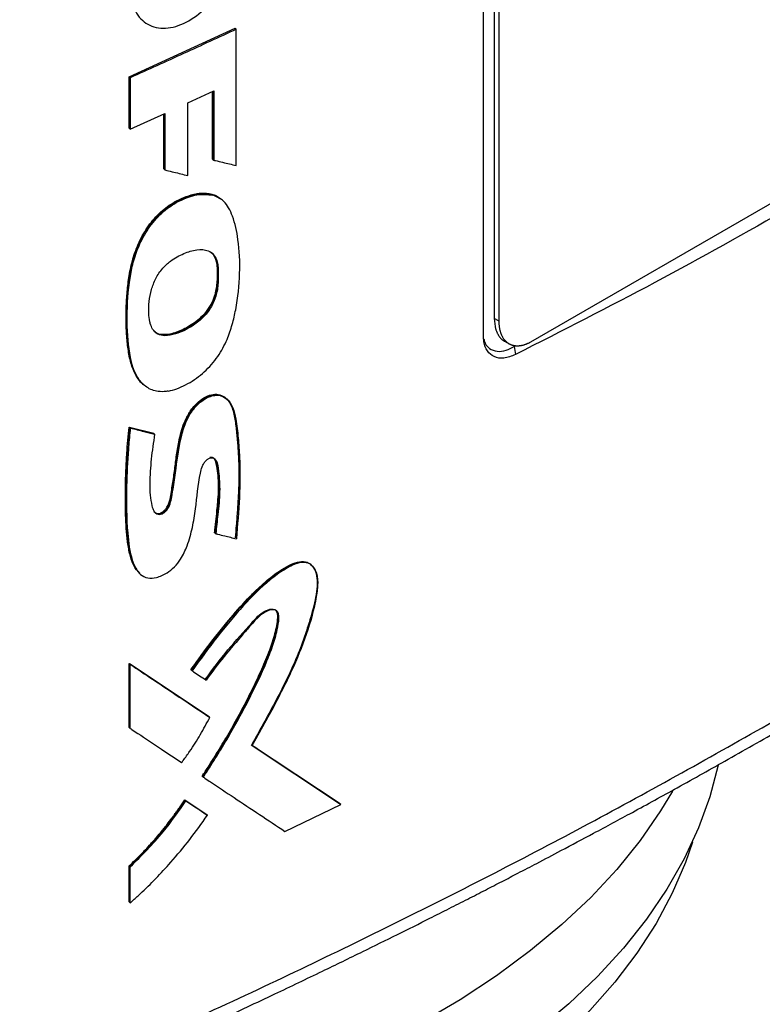
# Model space of a CAD drawing. Units: inches. Extents: x 0.4 to 10.6, y 0.4 to 8.1.
# Drawn here: x 2.7 to 2.8, y 5.1 to 5.3 of the extents above; entities that cross this region are included whole.
import ezdxf

# ---------------------------------------------------------------- set-up
doc = ezdxf.new("R2010")
doc.units = ezdxf.units.IN
doc.header["$MEASUREMENT"] = 0

msp = doc.modelspace()

# ---------------------------------------------------------------- linework, layer by layer
at = {"color": 7, "linetype": 'Continuous', "lineweight": 25}
for p, q in [((2.79530801668996, 5.23762871300605), (2.795308016689783, 5.384405980801628)), ((2.796915567008689, 5.38382767759779), (2.796915567008689, 5.240101235547237)), ((2.797630097483117, 5.239688745884708), (2.797630097483117, 5.383415187934993)), ((2.745017083551299, 5.28406354877274), (2.74512835966012, 5.283966010706839)), ((2.743110463062421, 5.275712576641811), (2.758721903314997, 5.28286277670678)), ((2.758777666393317, 5.282813502552401), (2.758721903314997, 5.28286277670678)), ((2.758777666391842, 5.282813502552638), (2.75889418561696, 5.282717291740953)), ((2.758894185616774, 5.262633733903948), (2.75889418561696, 5.282717291740953)), ((2.878160957417189, 5.280429370067246), (2.802258502091939, 5.236611815290858)), ((2.743110462907489, 5.268155344145349), (2.743110463062421, 5.275712576641811)), ((2.74327769544398, 5.275564803872278), (2.743110463062421, 5.275712576641811)), ((2.74327769544398, 5.275564803872278), (2.743277695443479, 5.268007571238082)), ((2.751747921484317, 5.27185200609731), (2.755566172114558, 5.273612071364501)), ((2.755394968986089, 5.263565478769102), (2.755394968877668, 5.273533154281804)), ((2.755450725061754, 5.273558854756291), (2.755450725061754, 5.26351621067799)), ((2.755566172114558, 5.273612071364501), (2.755566172114567, 5.263419501158685)), ((2.751747921484216, 5.261146180588828), (2.751747921484317, 5.27185200609731)), ((2.743277695443479, 5.268007571238082), (2.748379009249781, 5.270313090503888)), ((2.748210131080766, 5.262131656156066), (2.748210131035561, 5.270236767076796)), ((2.748379009249781, 5.270313090503888), (2.748379009249379, 5.261984624093698)), ((2.743277695443479, 5.268007571238082), (2.743110462907489, 5.268155344145349)), ((2.755450725061754, 5.26351621067799), (2.755394968986089, 5.263565478769102)), ((2.755450725061656, 5.263516210677953), (2.755566172114567, 5.263419501158685)), ((2.748265877647036, 5.262082396429004), (2.748210131080766, 5.262131656156066)), ((2.74826587764701, 5.262082396428994), (2.748379009249379, 5.261984624093698)), ((2.755325964864672, 5.258375067010611), (2.755270209769138, 5.258424334259959)), ((2.755441371712172, 5.258278338870519), (2.755325964865505, 5.258375067010028)), ((2.756629169806942, 5.257663892905644), (2.755325964865505, 5.258375067010028)), ((2.756047673380472, 5.2477878472845), (2.756103429047204, 5.247738579489265)), ((2.756219086446153, 5.247641967480156), (2.756103429046652, 5.24773857948998)), ((2.797630097483117, 5.239688745884708), (2.796915567008689, 5.240101235547237)), ((2.798391933511199, 5.236742484441281), (2.799106463985626, 5.236329994778483)), ((2.799820384555102, 5.235934289747513), (2.800001242302725, 5.236038696702908)), ((2.799820384555102, 5.235934289747513), (2.800023931799038, 5.234771291223716)), ((2.743108837345094, 5.224086736720129), (2.746687340340581, 5.223193653822349)), ((2.743164581412967, 5.224037479174124), (2.743108837345094, 5.224086736720129)), ((2.743164581413652, 5.224037479173145), (2.743276069027245, 5.223938963844614)), ((2.746743085562286, 5.223144395263716), (2.743164581412967, 5.224037479174124)), ((2.746687340340581, 5.223193653822349), (2.746743085562286, 5.223144395263716)), ((2.746855726459529, 5.223046400095848), (2.746743085604778, 5.22314439522624)), ((2.755757665483579, 5.20846593951144), (2.755701909679793, 5.208515207411919)), ((2.75587321145458, 5.208369275825486), (2.755757665483438, 5.20846593951039)), ((2.743108837016814, 5.189263016822036), (2.754825875531252, 5.18143990655797)), ((2.743108837093169, 5.179823533193693), (2.743108837016814, 5.189263016822036)), ((2.743108837016814, 5.189263016822036), (2.743164581413496, 5.189213758999473)), ((2.743276069027265, 5.189115243669794), (2.74316458141295, 5.189213758999267)), ((2.75488162982301, 5.181390640067945), (2.743164581413141, 5.189213758999714)), ((2.743276069027036, 5.179675760099746), (2.743276069027265, 5.189115243669794)), ((2.75221956648225, 5.18831433498597), (2.752275316844866, 5.188265071948296)), ((2.752275316899723, 5.188265071901784), (2.752389740628708, 5.188167890271944)), ((2.754881629822988, 5.181390640067097), (2.754825875531252, 5.18143990655797)), ((2.754996893476284, 5.181293845658741), (2.754881629823771, 5.181390640066935)), ((2.743164581413496, 5.179774275429215), (2.743108837093169, 5.179823533193693)), ((2.74316458141295, 5.179774275429008), (2.743276069027036, 5.179675760099746)), ((2.761068847172944, 5.177271859800877), (2.77412073883697, 5.168590763578164)), ((2.774176553708126, 5.168541444061772), (2.761124614941235, 5.177222581329676)), ((2.753917223126374, 5.172594855870328), (2.753861470391473, 5.17264412097292)), ((2.753917223127209, 5.172594855869738), (2.75403217598075, 5.172497917886219)), ((2.751304598571672, 5.169141705671756), (2.754476882979621, 5.167020784374552)), ((2.75136034778471, 5.169092443584202), (2.751304598571672, 5.169141705671756)), ((2.751474476638494, 5.168995126635582), (2.751360347785206, 5.169092443584984)), ((2.751360347785852, 5.169092443584735), (2.754532636706439, 5.166971518407355)), ((2.766068583686053, 5.164492172579171), (2.774298035522772, 5.168447597009704)), ((2.774176553708066, 5.16854144406105), (2.77412073883697, 5.168590763578164)), ((2.774298035522772, 5.168447597009704), (2.774176553730661, 5.168541444044418)), ((2.754476882979621, 5.167020784374552), (2.754532636706347, 5.166971518407378)), ((2.75464778788879, 5.166874672002881), (2.754532636706416, 5.166971518407392)), ((2.743108837170775, 5.154105013049136), (2.743108837173998, 5.159416586247509)), ((2.743108837173998, 5.159416586247509), (2.743164581414875, 5.159367328576385)), ((2.743164581413652, 5.159367328576569), (2.743276069027265, 5.159268813247695)), ((2.743276069026678, 5.153957240044082), (2.743276069027265, 5.159268813247695)), ((2.743164581414901, 5.154055755372565), (2.743108837170775, 5.154105013049136)), ((2.743164581414355, 5.154055755372358), (2.743276069026678, 5.153957240044082))]:
    msp.add_line(p, q, dxfattribs=at)
at = {"color": 8, "linetype": 'Continuous', "lineweight": 25}
msp.add_line((2.748265877647036, 5.270261961108676), (2.748265877647036, 5.262082396429004), dxfattribs=at)
at = {"color": 7, "linetype": 'Continuous', "lineweight": 25, "flags": 128}
for points in [[(2.829887707646055, 5.174279228409995), (2.829887180446232, 5.174276710120863), (2.828678269019322, 5.169614543197503), (2.827014394595761, 5.164999326582002), (2.824900887066943, 5.160445844204554), (2.822344516634654, 5.155968682241975), (2.819353472124072, 5.151582182393784), (2.815937334752489, 5.147300395941417), (2.812107047437787, 5.143137038737733), (2.807874879744972, 5.139105447271005), (2.803254388583058, 5.135218535944126)], [(2.823160314789172, 5.170445895561107), (2.821403712600798, 5.167510936802012), (2.818392793874006, 5.16315551312283), (2.814959859628269, 5.15890540215981), (2.811115906586921, 5.154774218299667), (2.80687324809041, 5.150775194969754), (2.802245474652955, 5.146921142247407), (2.797247410428039, 5.143224405825393), (2.791895065722163, 5.139696827464949), (2.786205585709022, 5.136349707063038)], [(2.826102089985015, 5.162905826808172), (2.825078005210704, 5.159922044587114), (2.823133102559238, 5.155388232929192), (2.820743016696234, 5.15092591295984), (2.817915543584991, 5.146549639839296), (2.814659905855102, 5.14227368806086), (2.810986722720151, 5.138112004890468), (2.806907975340042, 5.134078164873606), (2.802436967740955, 5.130185325557965), (2.797588283420367, 5.12644618457626), (2.792377737778724, 5.122872938229182), (2.786822326532885, 5.11947724170361)]]:
    msp.add_lwpolyline(points, dxfattribs=at)
at = {"color": 7, "linetype": 'Continuous', "lineweight": 25}
for points, knots in [([(2.743277695443943, 5.288800356569332), (2.743393937788346, 5.287705898131878), (2.743624170576346, 5.285538183615271), (2.745414531104512, 5.283421900812464), (2.748007129289546, 5.282615655456583), (2.751114154997776, 5.283329722422004), (2.754211035600803, 5.285457189630846), (2.756781228302251, 5.288625910520135), (2.758551518589905, 5.292371798640566), (2.758779136156314, 5.294750518870681), (2.75889418561578, 5.295952844688557)], [0, 0, 0, 0, 0.1294167819946654, 0.2563264418474628, 0.3794626981969854, 0.4999036000127504, 0.6204040353761224, 0.7435349381703696, 0.8703695536292152, 1, 1, 1, 1]), ([(2.75889418561696, 5.282717291740953), (2.757600300732058, 5.282114722559544), (2.755012530954466, 5.280909584193094), (2.749817270408975, 5.27851785642657), (2.745892773142191, 5.27674568518608), (2.74327769544398, 5.275564803872278)], [0, 0, 0, 0, 0.2501796654115869, 0.5003593323292967, 1, 1, 1, 1]), ([(2.879044858378313, 5.280389126625563), (2.872774035132746, 5.276293856452932), (2.860232386722258, 5.268103314854202), (2.840702149120087, 5.256469927273915), (2.820700473478358, 5.245278194612618), (2.806916101586923, 5.238273603176911), (2.80002391670279, 5.234771307998505)], [0, 0, 0, 0, 0.249597171820814, 0.4991944200375887, 0.7495972485876542, 0.9999999999999999, 0.9999999999999999, 0.9999999999999999, 0.9999999999999999]), ([(2.755566172114567, 5.263419501158685), (2.755654099068157, 5.263398662620546), (2.756093733884608, 5.263294469918352), (2.756868503325811, 5.263111178643726), (2.75788995763724, 5.262870059260446), (2.758559442837854, 5.262712509050803), (2.758894185616774, 5.262633733903948)], [0, 0, 0, 0, 0.07914105854509129, 0.3957053363782417, 0.697852506968646, 1, 1, 1, 1]), ([(2.748379009249379, 5.261984624093698), (2.748467285817215, 5.261962577012341), (2.748908668704674, 5.261852341593499), (2.749691135772172, 5.26165724200677), (2.750725880762796, 5.261399766032352), (2.751407241120581, 5.26123070910056), (2.751747921484216, 5.261146180588828)], [0, 0, 0, 0, 0.07849212461526511, 0.3924606660014431, 0.696230168273317, 1, 1, 1, 1]), ([(2.745133251117273, 5.230446193435634), (2.745005331325255, 5.230554630665016), (2.744648796760464, 5.230856863961167), (2.744195052620721, 5.231508368478638), (2.743754607658503, 5.232353684085266), (2.743307950235556, 5.23360132443747), (2.74302466676217, 5.23496741314666), (2.742797160818521, 5.236746900723401), (2.742691269745831, 5.238212502359072), (2.742646427565238, 5.239707511493914), (2.742645603451533, 5.241223000873177), (2.74270928234438, 5.242766760803524), (2.742837237729337, 5.244334364968989), (2.743016419597562, 5.24591993938901), (2.74329489976829, 5.247538864562721), (2.74373709215858, 5.249186131600829), (2.744167931521282, 5.250429135141786), (2.744710941148531, 5.251666751544948), (2.745372519045593, 5.25287919004055), (2.746151911973319, 5.254035573939444), (2.747034757197822, 5.255092997059352), (2.747999657976909, 5.256017565097398), (2.749017180895254, 5.256793866456134), (2.750201548010717, 5.257508288008053), (2.751535196480797, 5.258102427540534), (2.752738187582538, 5.258434433473178), (2.754017184783296, 5.25861951624493), (2.754748526517953, 5.258505596145111), (2.755270209769138, 5.258424334259959)], [0, 0, 0, 0, 0.01838412852601883, 0.05123974296452853, 0.08407991618266145, 0.1169057646360582, 0.182637464008896, 0.2154370621661834, 0.2810551704068286, 0.3138507441238148, 0.3466464852873714, 0.4122587101462431, 0.4450548681192953, 0.4778530680458249, 0.5435394377931212, 0.5763601837810876, 0.6091948576540045, 0.6420443177660046, 0.6749098216759207, 0.7077943750216567, 0.7403576895956675, 0.7720790336709165, 0.8037892249425986, 0.8354786334830864, 0.879540414826746, 0.9235026807126396, 0.9454326639084245, 1, 1, 1, 1]), ([(2.748878455701656, 5.229388083582355), (2.748775701897859, 5.22937133953216), (2.748260019286522, 5.229287307455395), (2.747429772785554, 5.229283237213581), (2.746470151150672, 5.22951852269393), (2.745678040909184, 5.229934221796324), (2.745002508118735, 5.2305122342316), (2.744314616081873, 5.231387377988139), (2.743709962294318, 5.232653686968568), (2.7430061523947, 5.235369957664461), (2.742713111889164, 5.239615978377659), (2.742898471472972, 5.243793295548365), (2.743379705028778, 5.246947290559715), (2.743831101647216, 5.248945153287992), (2.744785308914965, 5.251472604288711), (2.746299986916758, 5.254015989831369), (2.748361564900605, 5.256151527754862), (2.750700697900695, 5.257589537034476), (2.753162588495898, 5.258499513798631), (2.754670228034206, 5.258353184799837), (2.755441371712172, 5.258278338870519)], [0, 0, 0, 0, 0.008498794253430425, 0.04265224499602284, 0.07135377224287737, 0.100040578219962, 0.1287095602227119, 0.157364339445559, 0.2056671830379526, 0.2551589881468478, 0.3956012055690963, 0.5398573248153988, 0.5677658208472146, 0.6236968852319199, 0.6813353039618543, 0.743983331357951, 0.8070048575985083, 0.8643681366921867, 0.9306255565318654, 1, 1, 1, 1]), ([(2.748878455701656, 5.229388083582355), (2.74898189882423, 5.229408293610049), (2.749500503388759, 5.22950961511263), (2.750892676809507, 5.229970840731886), (2.752997745302355, 5.231145961292635), (2.754935344627127, 5.232864467357031), (2.756176343120627, 5.234459516167743), (2.75693890673293, 5.235717458630032), (2.757686805884203, 5.237296823761098), (2.758334269987722, 5.239203315181797), (2.759081958108397, 5.242495759587022), (2.759525298731648, 5.246782174565272), (2.759295037237863, 5.251399955784469), (2.758624555379475, 5.254584480028014), (2.757811590953605, 5.256385980266026), (2.757202370254913, 5.257209028411212), (2.756449516855825, 5.25788946636819), (2.755853507655312, 5.25811936539679), (2.755441371712172, 5.258278338870519)], [0, 0, 0, 0, 0.009753620957236414, 0.04889906862077249, 0.1277544777917495, 0.2011784063227494, 0.2375961959848876, 0.2722044824208085, 0.3067793259516596, 0.365605550680808, 0.4246069609984444, 0.5743418303638785, 0.7243429582347348, 0.8394406316232262, 0.8862440136328175, 0.9297008975877747, 0.9513886919033742, 1, 1, 1, 1]), ([(2.755270209769138, 5.258424334259959), (2.755388281541297, 5.258387630956242), (2.755742919665571, 5.258277389612801), (2.756182200869868, 5.258075863008276), (2.756441276574543, 5.257832333007855), (2.756524290610411, 5.257754300186463)], [0, 0, 0, 0, 0.2532748267141284, 0.7607314418144964, 1, 1, 1, 1]), ([(2.746223204836826, 5.239322864110132), (2.74619768896997, 5.239419125358629), (2.746069747216217, 5.239901798866081), (2.745911820558404, 5.241490410184716), (2.746112476667345, 5.243666644766952), (2.746959498170636, 5.245986639441125), (2.747967133515756, 5.247474109842201), (2.749110115586997, 5.248502831304937), (2.750165965107787, 5.249188886981788), (2.751146456305662, 5.249668441320097), (2.752121277618638, 5.250016040285514), (2.753371337391211, 5.250290069696208), (2.754661102758338, 5.250237457048891), (2.755662223846498, 5.249500747234441), (2.756101866658322, 5.248588923048018), (2.756186767918586, 5.247903051467683), (2.756219086446153, 5.247641967480156)], [0, 0, 0, 0, 0.01763818920460539, 0.08844147340161229, 0.2643371021411051, 0.3429244932802979, 0.4222707699574981, 0.4912401883902643, 0.5452879918992654, 0.5992539160444894, 0.6531894030621657, 0.7071413984946162, 0.812030150682822, 0.8840360113529518, 0.9558571291862445, 1, 1, 1, 1]), ([(2.756103429046652, 5.24773857948998), (2.756043914153743, 5.248112065009144), (2.755925694264466, 5.248853953544329), (2.755571418563464, 5.249558849769898), (2.755232344930891, 5.249760104097482), (2.755163813164458, 5.249800780556063)], [0, 0, 0, 0, 0.4471756900425611, 0.8882660789614149, 1, 1, 1, 1]), ([(2.755327500683512, 5.249694471550248), (2.755518564527597, 5.249432606985908), (2.755898919373495, 5.248911307644881), (2.755998243028057, 5.248161168599784), (2.756047673380472, 5.2477878472845)], [0, 0, 0, 0, 0.5023305109569771, 1, 1, 1, 1]), ([(2.756219086446153, 5.247641967480156), (2.756225115487303, 5.247533975534165), (2.756255268000781, 5.246993884908513), (2.756226338715349, 5.246203157415922), (2.75621397242539, 5.245309776180743), (2.756143713348244, 5.244517228339506), (2.755911670968143, 5.243366514186095), (2.755332829577588, 5.241867148096192), (2.754117177768669, 5.240255690017893), (2.752279953013188, 5.238785801628126), (2.750267316346624, 5.23781432067089), (2.748458392638052, 5.237461653953893), (2.747266568383638, 5.237713301876786), (2.746551623271656, 5.238397338262278), (2.746323231401905, 5.239040976245038), (2.746223204836826, 5.239322864110132)], [0, 0, 0, 0, 0.01974728458700419, 0.09876035837400884, 0.1382458618219966, 0.1777674802131552, 0.2343707750614948, 0.3284584196751263, 0.4160142331459237, 0.5200024261744797, 0.6820873804013442, 0.7831509214702961, 0.8609776688807012, 0.9391137422440545, 1, 1, 1, 1]), ([(2.756047673380469, 5.247787847284499), (2.756067598423758, 5.24704947885933), (2.756103753737558, 5.245709660334269), (2.755861303031983, 5.243886349836105), (2.755312760840494, 5.242401903179849), (2.754612905955475, 5.241241263307749), (2.753708193369163, 5.240236767223485), (2.75244727135402, 5.239204003315642), (2.750804116514628, 5.238275323049535), (2.749152222573947, 5.237720645933025), (2.74791056445466, 5.237679632605336), (2.747187404927495, 5.237841367158956), (2.746903507275034, 5.238144624726555), (2.746815295697183, 5.238238851742175)], [0, 0, 0, 0, 0.1487286834176265, 0.2698780696170707, 0.3392476969892276, 0.4159502697416443, 0.4873120151996372, 0.5580310701266581, 0.6911740335953684, 0.8269075160352686, 0.8965256876328533, 0.9678488628499223, 1, 1, 1, 1]), ([(2.756103429046652, 5.24773857948998), (2.756121798818648, 5.247029428361579), (2.756158564249803, 5.24561012675044), (2.755898642257733, 5.243674466743355), (2.755235557139322, 5.242094626445512), (2.754513216028437, 5.240999412433108), (2.753638512243542, 5.24007414711457), (2.752381836696202, 5.239075759134242), (2.750735209035198, 5.23817024060716), (2.749075231438047, 5.237641446640614), (2.74785898074034, 5.237646031702772), (2.747191122277171, 5.237822387652445), (2.746939491548084, 5.238102819577635), (2.74687430849943, 5.238175463359616)], [0, 0, 0, 0, 0.1430934736972805, 0.2863885984637104, 0.3579036449024318, 0.428023600539218, 0.4969887327775168, 0.5653671247120373, 0.7008638092907162, 0.8371566728661543, 0.9061800261912405, 0.9756966411072278, 1, 1, 1, 1]), ([(2.796915567008689, 5.240101235547237), (2.796948843115118, 5.239562757239666), (2.796984179985456, 5.238990931380918), (2.79713437679531, 5.238478036047757), (2.797169175407568, 5.238366603432105), (2.797206951992885, 5.238257941380644), (2.797247585537318, 5.23815211434611), (2.797290138990048, 5.238048220405305), (2.797335558310076, 5.237947266411451), (2.797395876856846, 5.237824904077434), (2.797446960178481, 5.237730117507167), (2.797500834867825, 5.237638555806649), (2.797556562688761, 5.237549172477794), (2.797615059405433, 5.237463102590563), (2.797676279104647, 5.237380464815778), (2.797739304285907, 5.237300143630264), (2.797805024155043, 5.237223342321927), (2.797873383476628, 5.237150175044079), (2.797943490600373, 5.237079458318426), (2.798016201656725, 5.23701245959789), (2.798091453882223, 5.236949291868324), (2.798168377098775, 5.236888689436784), (2.798247838760841, 5.23683206745167), (2.798329440542292, 5.236779351508609), (2.798371160266424, 5.236754746496166), (2.798391938132649, 5.236742492348573)], [0, 0, 0, 0, 0.3577087430402205, 0.3798613728617091, 0.4020140060800523, 0.4463241246120483, 0.4684767692327398, 0.4906294180561033, 0.5349396700935185, 0.5570923327187733, 0.6014027015331345, 0.6235553797079603, 0.6457080634405588, 0.690018609188404, 0.712171310665216, 0.7343240183954002, 0.7786347634177045, 0.800787490840052, 0.8229402251106408, 0.8672511885676518, 0.8894039441160786, 0.9115567069660223, 0.9558679035383656, 0.9780206888798879, 0.9999999999999999, 0.9999999999999999, 0.9999999999999999, 0.9999999999999999]), ([(2.802258502091939, 5.236611815290858), (2.802198939054992, 5.236578185599466), (2.802109599318538, 5.236527743783199), (2.801960901718039, 5.236450985010701), (2.801842161641162, 5.236393701433957), (2.801723819652543, 5.236340997677512), (2.801635296495108, 5.236303710336498), (2.801517614843315, 5.23625701592383), (2.801400526078926, 5.236214870415998), (2.80128420687437, 5.236177325934077), (2.801168439259104, 5.236142853981749), (2.801053557101316, 5.236113002245181), (2.800939728864312, 5.23608779524135), (2.800854915817651, 5.23607121292857), (2.80074260948559, 5.236052199561505), (2.800631531189016, 5.236037831436726), (2.80052183648228, 5.236028103473641), (2.80041309675858, 5.236021461148869), (2.800305838869221, 5.236019438552214), (2.800200206039667, 5.236022008309726), (2.800121819563689, 5.236026222262685), (2.800018448872561, 5.236034877440514), (2.799916845348049, 5.236048068518787), (2.799817136055408, 5.236065744264872), (2.799718714783484, 5.236086391623591), (2.799622264405164, 5.236111471901204), (2.799527897431732, 5.236140917314914), (2.799434941542906, 5.236173251090833), (2.799344135917107, 5.236209887686732), (2.799255580473335, 5.236250744760691), (2.799190305727783, 5.236283478267033), (2.799104812223554, 5.236329887389018), (2.799021660818569, 5.236380405031086), (2.798940935375219, 5.236434934537192), (2.798861842351733, 5.236492111699699), (2.798785222087333, 5.236553222580172), (2.798711146571764, 5.236618163336147), (2.798638780226169, 5.23668562886238), (2.798568997685628, 5.236756841221363), (2.798501859975399, 5.236831689445448), (2.798436495753913, 5.236908932016584), (2.798373808312947, 5.236989724055325), (2.798313848788208, 5.237073949261076), (2.798255716072904, 5.237160433030902), (2.798200337103395, 5.237250261470149), (2.798147754195577, 5.237343314382274), (2.798097041822603, 5.237438486233393), (2.798049145879109, 5.237536793573032), (2.797992839058666, 5.237663443834201), (2.797950649937451, 5.237767737419253), (2.797911346240362, 5.237874880314586), (2.797873969851306, 5.237983892558034), (2.797839491905622, 5.23809566423745), (2.797807935265684, 5.238210068363811), (2.797778329025421, 5.238326196677243), (2.797751654132966, 5.23844486668648), (2.79772792757103, 5.23856594944131), (2.797706168724178, 5.238688609863449), (2.797687363942599, 5.238813592019851), (2.797667571258985, 5.238972562917741), (2.797654685115379, 5.239101881024249), (2.797644834080791, 5.239233255171469), (2.79763372637598, 5.239415597069494), (2.797631685240357, 5.239569234500509), (2.797630097483117, 5.239688745884708)], [0, 0, 0, 0, 0.02367066326198519, 0.03550407981040287, 0.05917473355938519, 0.07100814771272625, 0.08284156060188683, 0.09467497200388977, 0.1183455723977728, 0.1301789780701587, 0.142012381436309, 0.1656829091418301, 0.177516304516295, 0.1893496968996637, 0.201183086143345, 0.2248534924362371, 0.2366868714603214, 0.248520246842632, 0.2721905372428107, 0.284023901117318, 0.295857260991795, 0.3076906167979563, 0.3313607464261452, 0.3431940896955081, 0.3550274287016037, 0.3786974220983447, 0.3905307481562109, 0.4023640698677779, 0.426033924215576, 0.4378672328765809, 0.4497005372023275, 0.4615338372082431, 0.4852035183612505, 0.4970368055703318, 0.5088700887581672, 0.532539638787403, 0.5443729101891581, 0.5562061777631193, 0.579875605013823, 0.5917088614840263, 0.6035421143968352, 0.6272114273947633, 0.6390446701240726, 0.6508779096343529, 0.6745471191138394, 0.6863803495324914, 0.6982135771174566, 0.7218826953462386, 0.733715915044118, 0.7573849734744555, 0.7692181862325441, 0.7810513968916634, 0.8047203875327662, 0.8165535925408292, 0.8283867958808172, 0.8520557325201733, 0.8638889314977446, 0.8757221292337154, 0.8993910255294909, 0.9112242201671292, 0.9348930949604993, 0.9467262874209804, 0.9585594793555526, 1, 1, 1, 1]), ([(2.800023916702798, 5.234771307998216), (2.799448823998067, 5.234545703718709), (2.798307866237352, 5.234098115092671), (2.796849292119164, 5.234341589913508), (2.795838468312068, 5.235218775586115), (2.795368134538694, 5.236405005430329), (2.795324510893403, 5.237292971090229), (2.79530801668996, 5.23762871300605)], [0, 0, 0, 0, 0.2303988400533575, 0.4571008160179885, 0.666733942610158, 0.8739913156115605, 1, 1, 1, 1]), ([(2.795381049663087, 5.237107451363713), (2.795395692954214, 5.236998335499615), (2.795484278841733, 5.23633822940872), (2.796145558055938, 5.235613675951205), (2.797277005060967, 5.235145543580591), (2.798568169329873, 5.235301199633143), (2.799438255201737, 5.235741094271886), (2.799820384555102, 5.235934289747513)], [0, 0, 0, 0, 0.052005631769588, 0.3146126786907438, 0.5591867448248263, 0.8064010810867932, 1, 1, 1, 1]), ([(2.746855726459529, 5.223046400095848), (2.74667625456821, 5.221816374356157), (2.746316896204678, 5.219353481511655), (2.746068826408033, 5.215760708282082), (2.746227094324787, 5.213198788936469), (2.7466744623031, 5.211726132932565), (2.747071585169965, 5.211300165427746), (2.747518863616819, 5.211185503930225), (2.747905981689285, 5.211251516237239), (2.748303159884413, 5.211479963692635), (2.748799403792518, 5.21196886652758), (2.74919446462471, 5.212813233689391), (2.749404951980413, 5.213957830722785), (2.749722064306804, 5.215703095667442), (2.750126560477167, 5.218712867972151), (2.75050875128752, 5.221909751031555), (2.751470306846616, 5.224997083481779), (2.752503822288596, 5.226708113095964), (2.753571357318745, 5.22777138695001), (2.754436814044766, 5.228367482525528), (2.755318763571368, 5.228719111652781), (2.75644185601676, 5.228837014152901), (2.757622674020992, 5.228328219293605), (2.758451560544128, 5.226973651190399), (2.758923028493204, 5.224962149892501), (2.759172250325538, 5.222468952985297), (2.75948918788161, 5.218696690412878), (2.75942385817267, 5.2137382062323), (2.759077220274686, 5.209662069771271), (2.758903805896639, 5.207622879384599)], [0, 0, 0, 0, 0.06331223351229466, 0.126770718575448, 0.1898325079900382, 0.2055718725061743, 0.2209472157944143, 0.228441145214992, 0.2357962363984867, 0.2431241313780549, 0.2505569359617041, 0.266605908703324, 0.283237153515548, 0.3089812677821958, 0.3554742037187341, 0.4388268367032837, 0.4740605765811753, 0.5082453481478926, 0.5249872053679709, 0.5415364469511836, 0.5580367902099391, 0.5746622309116666, 0.6084780966249405, 0.6433618394622839, 0.6788453331211565, 0.7324060206646468, 0.7860376680136901, 0.8929599303978291, 1, 1, 1, 1]), ([(2.746808676991939, 5.211622188158286), (2.746864221222225, 5.211561788968412), (2.747002653510482, 5.211411256716549), (2.747319290118004, 5.21133636243303), (2.747699946196461, 5.211387572295402), (2.748071200086635, 5.211583958670511), (2.748412472913376, 5.211891275320564), (2.748736099746084, 5.212333915932713), (2.749201725067426, 5.21345066186004), (2.749389311511575, 5.215111323412455), (2.749780310348018, 5.21730274961069), (2.749994032657977, 5.219442279852402), (2.750271165293751, 5.221257212654783), (2.750705284983426, 5.223218859584379), (2.751230532601887, 5.224989591112015), (2.752312650529603, 5.226814321871856), (2.753450851299835, 5.228005810204616), (2.754665821213845, 5.228735170517799), (2.755781012675448, 5.228979182925329), (2.756767676699832, 5.228804918108194), (2.757733248819255, 5.228117689284168), (2.758426546825226, 5.226707517816225), (2.758718652867731, 5.225088220256958), (2.75888447543132, 5.223720357759791), (2.759022190589085, 5.222338704681503), (2.759138210714895, 5.220944804169668), (2.759222641868778, 5.219533794859412), (2.759263459974536, 5.218463786916259), (2.759284460817911, 5.217020387800416), (2.75925575646274, 5.215553520647525), (2.759191008950234, 5.214071588809125), (2.759108132768961, 5.212582325806385), (2.759004558309946, 5.211084843757788), (2.758870214221366, 5.209355293972578), (2.758784393335572, 5.208373325512043), (2.758731521483853, 5.207768362158915)], [0, 0, 0, 0, 0.007104111694247669, 0.0177055012336031, 0.02652797779392629, 0.0353724027958849, 0.04385543419692916, 0.05284941767899621, 0.06582356004401729, 0.1137619898898709, 0.1611072858767935, 0.2084418196836349, 0.2558064810035794, 0.2794816979185791, 0.3346717650588294, 0.3663204546992085, 0.3981609594050682, 0.4267704900611833, 0.45300973765312, 0.4796174188271412, 0.5094501571146957, 0.5569651807774211, 0.6074646846104614, 0.6326211483447686, 0.6577752654196308, 0.7080853330006703, 0.7332395838911191, 0.7583944143946064, 0.7835494797364122, 0.8338679474013156, 0.8590219774197492, 0.8841756808111477, 0.9344840973058013, 0.9596374814773801, 1, 1, 1, 1]), ([(2.746844009408011, 5.21155864760023), (2.746920616144725, 5.211494770973041), (2.747080795492876, 5.211361209396813), (2.747407077777159, 5.21128466436971), (2.747792642555011, 5.211349017267439), (2.748190422067581, 5.211577861764397), (2.748549280988004, 5.211932721638047), (2.748830280524979, 5.212370602711577), (2.749086156953485, 5.212999279130116), (2.749302513437973, 5.214080852555743), (2.749688079015547, 5.216232469054311), (2.749987726470792, 5.218956157729114), (2.750460176224891, 5.222022685439635), (2.751115748818245, 5.224547075337208), (2.752122193843724, 5.226405185163846), (2.753007563862609, 5.227443986582114), (2.75374224706997, 5.228084764309717), (2.754518287265702, 5.228555616591885), (2.755298119765616, 5.228830625294623), (2.756034340857678, 5.228889235937266), (2.756793308827849, 5.228765905929524), (2.757162244175944, 5.228419160531102), (2.757372429873254, 5.228221616642363)], [0, 0, 0, 0, 0.01735492129529905, 0.03628793105528499, 0.05486873811827552, 0.07338052709396194, 0.09215850524652851, 0.1114021341014203, 0.1309997484073901, 0.1708460533732705, 0.249261171720952, 0.408780426640406, 0.5284962982773085, 0.6476435535387511, 0.7250261065478728, 0.7629523366217756, 0.8003685320448723, 0.8374829213054922, 0.8745752467570662, 0.9119544208996269, 0.9498396628737955, 1, 1, 1, 1]), ([(2.744624149345954, 5.202595801492681), (2.744333604951376, 5.202899076884182), (2.743855523613069, 5.203398106663281), (2.743478848517153, 5.204374146667191), (2.743135082582474, 5.205526357007639), (2.742917200670981, 5.206768079432621), (2.742768285988291, 5.208046673868779), (2.742686484302518, 5.209021791466681), (2.742627741478501, 5.210008763938722), (2.742587531346754, 5.211005002148967), (2.742553926645548, 5.212342959875313), (2.7425430185213, 5.214029992752705), (2.74256645417835, 5.215732259378091), (2.742616473276613, 5.217445715510378), (2.742678671932463, 5.218825668175255), (2.742783188444148, 5.220506353504486), (2.742908505210613, 5.222140741800249), (2.743042048298785, 5.223437958404266), (2.743108837345094, 5.224086736720129)], [0, 0, 0, 0, 0.06977665234743212, 0.1148152088266959, 0.1598202102090167, 0.2498871572527452, 0.2948643138304217, 0.3398389139538793, 0.3848119004827547, 0.4297838975145247, 0.474755313412251, 0.5647021712298954, 0.6546477466259425, 0.6996186722458633, 0.7895652461432752, 0.8345363225086927, 0.9172464755025167, 1, 1, 1, 1]), ([(2.743164581413652, 5.224037479173145), (2.742923123318944, 5.220881459003292), (2.742560233240375, 5.216138240894217), (2.742588260534046, 5.210017603754075), (2.742974047733436, 5.207150690945649), (2.743166210538762, 5.205722665317116)], [0, 0, 0, 0, 0.4994939710539291, 0.7506950910856454, 1, 1, 1, 1]), ([(2.743276069027245, 5.223938963844614), (2.743263593679118, 5.223823140333243), (2.743201215367675, 5.223244008192692), (2.743099923331825, 5.222205189006637), (2.742869637003265, 5.21944814277711), (2.742668957102509, 5.214802314656886), (2.742715626418137, 5.209266414927343), (2.743225997527741, 5.20538156377947), (2.743863613568323, 5.203659109104278), (2.744259972593754, 5.202936289022814), (2.744862962758173, 5.202234627015958), (2.74579299666443, 5.201742594967004), (2.747189944770304, 5.201861197380117), (2.748567081634141, 5.202457068180437), (2.749808911759063, 5.203437917730689), (2.750874659522012, 5.204820540062128), (2.751819722926833, 5.206834979589849), (2.752464114870617, 5.209330651268292), (2.753066396917613, 5.212905747296628), (2.753242825010293, 5.215787610939567), (2.753771407054475, 5.218091273265196), (2.754087566582999, 5.218731984831695), (2.754416409433724, 5.219144909768762), (2.754764459702013, 5.219426196195776), (2.755101492461632, 5.219565932121087), (2.755407243185952, 5.219572289369291), (2.755701999146322, 5.219448142518844), (2.756130079554007, 5.218876730553964), (2.7563317357551, 5.217139468403422), (2.756545183373579, 5.214555070187145), (2.75618849843564, 5.211374015730439), (2.755972333273299, 5.209313924041387), (2.75587321145458, 5.208369275825486)], [0, 0, 0, 0, 0.005957028421331613, 0.02978589217442495, 0.05361475331698873, 0.148974505797146, 0.2743898094754478, 0.3519857298344306, 0.3698557604029244, 0.3877415095885676, 0.404968095193751, 0.431788931815634, 0.4571227519911364, 0.4857504878228768, 0.5071664296799953, 0.5285918134041607, 0.560875486090102, 0.6055406774234405, 0.6513560994003845, 0.7409402971758455, 0.7559181451952081, 0.7648145516697108, 0.7723398007304246, 0.7786685726156392, 0.7850228445781969, 0.7908316054784584, 0.7970141462007623, 0.8063842976896096, 0.8377997770505953, 0.893989815292789, 0.9513893811701898, 1, 1, 1, 1]), ([(2.743276069027245, 5.223938963844614), (2.743945031360858, 5.223771696987421), (2.745139670909106, 5.223472990180367), (2.746331351343639, 5.223176753233282), (2.746855726459529, 5.223046400095848)], [0, 0, 0, 0, 0.5599700215808281, 1, 1, 1, 1]), ([(2.755015274290638, 5.219647804322141), (2.755120957443844, 5.219654656631591), (2.755334666770928, 5.219668513167823), (2.755674638285578, 5.219481365848167), (2.756108658121346, 5.218639975653594), (2.756255653011651, 5.216949232546678), (2.756397416370109, 5.214509708727546), (2.756089765652895, 5.211611424705882), (2.755868220573429, 5.209513061526081), (2.755757665483438, 5.20846593951039)], [0, 0, 0, 0, 0.02934897644454122, 0.05934862668558549, 0.1208985304979342, 0.308592539010004, 0.4969153681623837, 0.7489514690191253, 1, 1, 1, 1]), ([(2.755701909679793, 5.208515207411919), (2.755716405953449, 5.208651029235298), (2.755788887324334, 5.209330138376612), (2.755919358282681, 5.210552536289047), (2.756061883416587, 5.211910022074241), (2.756188583796285, 5.213262036912534), (2.756287537061277, 5.214605120602405), (2.756284144144251, 5.216167073371769), (2.756125720608061, 5.217615315438008), (2.755966696208559, 5.218702225798034), (2.755747353563725, 5.219341728666719), (2.755580372886745, 5.219479503965916), (2.755516287512275, 5.219532380632854)], [0, 0, 0, 0, 0.03463558019545738, 0.1731779072033099, 0.3117210172479293, 0.3809932542835091, 0.5195732414110377, 0.6582630406185173, 0.7969207987701685, 0.9266292029621456, 0.9718410831216128, 0.9999999999999999, 0.9999999999999999, 0.9999999999999999, 0.9999999999999999]), ([(2.75587321145458, 5.208369275825486), (2.755960710762115, 5.208347656276881), (2.756398207346983, 5.208239558522196), (2.757122230527445, 5.208060964956612), (2.758044898193584, 5.207833811724311), (2.758617503255118, 5.207693190182636), (2.758903805896639, 5.207622879384599)], [0, 0, 0, 0, 0.08649746550782486, 0.4324873741958163, 0.7162435773281596, 1, 1, 1, 1]), ([(2.743166210538762, 5.205722665317116), (2.74328463097771, 5.205245382219174), (2.743520786507703, 5.20429357825736), (2.743986634886208, 5.203155379713915), (2.7445068253776, 5.202713292642921), (2.744699325022545, 5.20254969564219)], [0, 0, 0, 0, 0.3878591304365971, 0.7734735601733457, 1, 1, 1, 1]), ([(2.75221956648225, 5.18831433498597), (2.752469065215318, 5.188668860030715), (2.753717246605154, 5.190442462476074), (2.755545290186557, 5.192871261875752), (2.758080300286218, 5.196004982077935), (2.76005938696573, 5.198270547822061), (2.762248585785691, 5.200476820032338), (2.764358940305565, 5.202298429168581), (2.766470117639575, 5.20370859059915), (2.768225961509516, 5.204329312763573), (2.769313027800823, 5.204285049576262), (2.769769516792114, 5.203875386855165), (2.769964175366233, 5.203700696199574)], [0, 0, 0, 0, 0.04877116995739752, 0.2439902838497957, 0.3415501047918171, 0.5032819244999269, 0.5841171725163314, 0.6975996058719085, 0.829962560474312, 0.8915121116122671, 0.9537379913519173, 1, 1, 1, 1]), ([(2.752275316844094, 5.18826507194903), (2.753675681777386, 5.190192175670747), (2.756464821430495, 5.194030433312103), (2.760294874172201, 5.198514736952543), (2.763605339992019, 5.201617847166061), (2.765788232917355, 5.203198225302931), (2.76757367778031, 5.204084133570421), (2.768678290999971, 5.204297420672414), (2.769433982440122, 5.204123638188353), (2.770080321846089, 5.203721918271957), (2.77063420602933, 5.20285545131742), (2.770873760743223, 5.201451082542794), (2.770696883753222, 5.199312288565809), (2.769758067658735, 5.195442972858387), (2.767854625173384, 5.189911241797091), (2.76462197135474, 5.183480198782443), (2.762286627857788, 5.179301703800213), (2.761124614941252, 5.177222581329633)], [0, 0, 0, 0, 0.1241079150503609, 0.247188642690418, 0.30698986784233, 0.3668790422823148, 0.3969393140699077, 0.4270497837565508, 0.4423996798085402, 0.4579987786823346, 0.4897621390203364, 0.522087553764374, 0.5550280235742509, 0.6204841202772636, 0.7484081530564132, 0.8748137153161712, 1, 1, 1, 1]), ([(2.761241890451486, 5.177126724905981), (2.761308947608372, 5.177243634482108), (2.761644238152952, 5.177828190661733), (2.7622411988989, 5.178883120398695), (2.76302474892851, 5.180294533117995), (2.763795037700878, 5.181710865408151), (2.764551325980658, 5.183132051165724), (2.765168884419919, 5.184320510956634), (2.766017226249777, 5.185989259075597), (2.767482615867265, 5.188964714642093), (2.769369827645435, 5.193605837698975), (2.770609133512171, 5.197999789536834), (2.771035780412546, 5.201197407968046), (2.770747567721972, 5.20284545020658), (2.769993517115195, 5.203860582451536), (2.769015354242631, 5.20422138113306), (2.767624524502944, 5.203988525592097), (2.766246734266748, 5.203268768009575), (2.764918777744852, 5.202374847908046), (2.76283840170249, 5.200775201241096), (2.759791276798432, 5.197722573587503), (2.755994015963443, 5.193153841538631), (2.753595785617483, 5.189836264905123), (2.752389740628708, 5.188167890271944)], [0, 0, 0, 0, 0.007070216567473344, 0.03535158472690157, 0.06363296665185227, 0.09191438815026445, 0.120195895132741, 0.1484775718800331, 0.16261812531894, 0.2191932638237677, 0.3242313175362849, 0.4322809200514337, 0.4739788584585665, 0.5161611987264498, 0.5449823622309898, 0.5740141852641693, 0.5985423090282539, 0.641541239857501, 0.6656523019422503, 0.6897533289344185, 0.7868667252808241, 0.8928175025600724, 1, 1, 1, 1]), ([(2.753861470391473, 5.17264412097292), (2.754007249301031, 5.172864566781), (2.754736247572777, 5.173966952672012), (2.756011173060181, 5.175972912916675), (2.757367650233275, 5.178231366281579), (2.758412915440243, 5.180054851329332), (2.759431193700943, 5.181888836477035), (2.760651526574743, 5.184200065569592), (2.761800255066959, 5.186532273842872), (2.762876858445896, 5.188879518272186), (2.763800751945665, 5.191103884308666), (2.764628504089676, 5.193666907940195), (2.765022853737006, 5.195498818605993), (2.764996624896206, 5.196614238173318), (2.764850560598282, 5.196883317630612), (2.764787706369778, 5.196999107607595)], [0, 0, 0, 0, 0.02814587302066653, 0.140749391329223, 0.2533534884437828, 0.3096474598066419, 0.3659415304039405, 0.4785484673690543, 0.5911599847121328, 0.6474576577051441, 0.760151157935068, 0.8558452901553627, 0.9519602624804504, 0.9793275928324565, 1, 1, 1, 1]), ([(2.754326731423846, 5.186890888275602), (2.75541973211645, 5.188358042002331), (2.757582080876229, 5.191260600127738), (2.760276895125682, 5.194262689074313), (2.76206097159555, 5.196236231104172), (2.762915271802291, 5.196883366548647), (2.763606206505309, 5.197184033721048), (2.764112613796433, 5.197289759132573), (2.7644982866051, 5.19723987049617), (2.764746180518673, 5.19708754348302), (2.764940799097322, 5.196853009447197), (2.76514850737927, 5.196089910854772), (2.764870592263837, 5.194395814980211), (2.763987482045829, 5.19124713022674), (2.762154240248021, 5.187017445929777), (2.758855808309741, 5.180450511440242), (2.75588563852876, 5.175725953713094), (2.753917223127209, 5.172594855869738)], [0, 0, 0, 0, 0.1236448985359783, 0.2446141112363738, 0.275182400696732, 0.3052116208294887, 0.3201890878640437, 0.3352491884282631, 0.3505155368945887, 0.35831466321622, 0.3662207851407874, 0.3822676529308516, 0.4305311315852179, 0.4944184643549588, 0.6220947160184277, 0.7495514949752281, 1, 1, 1, 1]), ([(2.75403217598075, 5.172497917886219), (2.754107044411766, 5.172610864400327), (2.754481400551191, 5.173175618067648), (2.756032190247519, 5.175562030789821), (2.758362434346398, 5.179431638323448), (2.761095237987935, 5.184486722095477), (2.762990245354769, 5.188516784172634), (2.764268816193495, 5.191774866150349), (2.764908105319624, 5.193959426060257), (2.765191419065634, 5.195532792421139), (2.765168259326923, 5.196451684578209), (2.764972820606735, 5.19694055937611), (2.764564226790347, 5.19717830239973), (2.763982830029565, 5.197176285089293), (2.76325079294921, 5.196912562859583), (2.762240926717431, 5.196213629395648), (2.761140758216489, 5.195039349820578), (2.759405014685968, 5.192957025285517), (2.757039271964503, 5.190328418568519), (2.755306932256695, 5.187971191005985), (2.754441816249859, 5.186794011214451)], [0, 0, 0, 0, 0.009176986150681408, 0.04588664488245151, 0.1928377182590789, 0.3158051508893568, 0.4386503873054487, 0.5003875336116865, 0.5619889058482986, 0.6039233026340749, 0.6211381594374927, 0.6385627706461675, 0.6535428637068328, 0.6703710263505644, 0.6933352534796583, 0.7167100637318883, 0.7593464677348092, 0.8023901801068253, 0.9013153035013942, 1, 1, 1, 1]), ([(2.743276069027265, 5.189115243669794), (2.745472108084757, 5.187648095214109), (2.749394045906474, 5.185027893629444), (2.753284742717364, 5.1824349177631), (2.754996893476284, 5.181293845658741)], [0, 0, 0, 0, 0.5599372446272416, 1, 1, 1, 1]), ([(2.752389740628708, 5.188167890271944), (2.752461798778955, 5.18811963411804), (2.752822089545367, 5.187878353338354), (2.753506377372117, 5.187420164920345), (2.754117988376776, 5.187010771526245), (2.754441816249859, 5.186794011214451)], [0, 0, 0, 0, 0.105252088509679, 0.5262604647137293, 1, 1, 1, 1]), ([(2.726976210593519, 5.125438386604348), (2.736901417201794, 5.129799364052552), (2.75678603053949, 5.138536345936602), (2.785567471021033, 5.152460157520188), (2.813655761084378, 5.166929764341446), (2.831604937697933, 5.177079907889087), (2.840584675430044, 5.182157891629704)], [0, 0, 0, 0, 0.2489979468764421, 0.4988538869700244, 0.7492831700659853, 1, 1, 1, 1]), ([(2.75083860663581, 5.174627722915577), (2.750919502799458, 5.174736710647393), (2.751324092189213, 5.175281795579949), (2.752275397898489, 5.176632922060102), (2.753624715016085, 5.178735838436915), (2.754538157929971, 5.180438673482225), (2.754996893476284, 5.181293845658741)], [0, 0, 0, 0, 0.05152622900689764, 0.2577002988806486, 0.6272134210637997, 1, 1, 1, 1]), ([(2.726214381754886, 5.123222839399834), (2.729805427621665, 5.124777062701646), (2.736878768152803, 5.127838441220043), (2.746953443296602, 5.132357361597435), (2.756149845754776, 5.136576804433199), (2.764243878902576, 5.140375714424541), (2.771258603207487, 5.143731918709995), (2.777279126368066, 5.146660910872948), (2.782547312288701, 5.149260612848062), (2.786783819622261, 5.15137797696458), (2.790228749262409, 5.153116749903226), (2.792958807546505, 5.154504730379732), (2.795554635456172, 5.15583362362507), (2.79801971781853, 5.1571039116218), (2.800546371977458, 5.158414103247139), (2.803439333660428, 5.159924277371849), (2.807156672500302, 5.161880892143556), (2.811857468543044, 5.16438245877489), (2.817579477570126, 5.167469630118214), (2.824197968163722, 5.171100614648814), (2.831695881032416, 5.175285707039713), (2.836935476603437, 5.178291189457976), (2.839708812683222, 5.179882001709561)], [0, 0, 0, 0, 0.08972812775387572, 0.1767389296516768, 0.2550117163393372, 0.3245068518228306, 0.3851933196931596, 0.4370472272404747, 0.4817936995400775, 0.5236226123992336, 0.54895689596912, 0.5731689387118265, 0.5962577943497067, 0.6182226153887042, 0.6391315654521632, 0.6640419577761172, 0.6960869914782519, 0.7395813321380112, 0.7917175220385748, 0.8524990471401758, 0.9219272348745271, 1, 1, 1, 1]), ([(2.743276069027036, 5.179675760099746), (2.743348941138268, 5.179627067672283), (2.743713301712404, 5.179383605522954), (2.745242756182733, 5.178361814907676), (2.747693575124275, 5.176725349298888), (2.749845583962278, 5.175290034422342), (2.75083860663581, 5.174627722915577)], [0, 0, 0, 0, 0.02881107291239496, 0.144055371670042, 0.6050330239307695, 1, 1, 1, 1]), ([(2.774298035522772, 5.168447597009704), (2.771871573910307, 5.170058368964737), (2.767539031571798, 5.172934465440778), (2.7631658501449, 5.17584586775489), (2.761241890451486, 5.177126724905981)], [0, 0, 0, 0, 0.5600549106926466, 1, 1, 1, 1]), ([(2.75403217598075, 5.172497917886219), (2.75410421502033, 5.17244992116728), (2.754464410236008, 5.172209937560737), (2.75597640973734, 5.171202721006749), (2.758671026066541, 5.169408828503248), (2.762324431031538, 5.166978960898025), (2.764820528614296, 5.165321104799654), (2.766068583686053, 5.164492172579171)], [0, 0, 0, 0, 0.01785610555970836, 0.08928053220472255, 0.374978520565601, 0.6874876876793752, 0.9999999999999999, 0.9999999999999999, 0.9999999999999999, 0.9999999999999999]), ([(2.743108837173998, 5.159416586247509), (2.743182499207688, 5.159485296235494), (2.743550852665423, 5.159828886554508), (2.744060260485044, 5.160320634230124), (2.744634402345153, 5.160894538325257), (2.745060703162429, 5.161331107345761), (2.745623324889583, 5.161921097837305), (2.746177040718426, 5.16252270244988), (2.746721337328386, 5.163135164813375), (2.747259270453466, 5.163754668445299), (2.747787473701812, 5.1643845015483), (2.748305505274635, 5.16502389790997), (2.748816675156313, 5.165669483967257), (2.749317366540325, 5.166324128441889), (2.749807284467513, 5.166987005900888), (2.750169072171212, 5.167488248138367), (2.750674135226385, 5.168202781480965), (2.751046749255118, 5.168757700855771), (2.751304598571672, 5.169141705671756)], [0, 0, 0, 0, 0.02409846558984129, 0.1205064899986577, 0.1687048173064452, 0.2169031269852459, 0.2651014265544487, 0.3615089693990801, 0.4097072300558224, 0.4579054731223929, 0.5543126166406968, 0.6025108194189955, 0.650709015771779, 0.7471157157255618, 0.7953138693108993, 0.8435120178855814, 0.8917101447454526, 1, 1, 1, 1]), ([(2.743164581413652, 5.159367328576569), (2.744653997734134, 5.160844054707853), (2.747652103237642, 5.163816615623491), (2.750118980288781, 5.167326313745345), (2.751360347785206, 5.169092443584984)], [0, 0, 0, 0, 0.4967858264957795, 0.9999999999999999, 0.9999999999999999, 0.9999999999999999, 0.9999999999999999]), ([(2.743276069027265, 5.159268813247695), (2.744941370780975, 5.160932425237134), (2.747932941770335, 5.163920960710702), (2.750386657613738, 5.167436544147103), (2.751474476638494, 5.168995126635582)], [0, 0, 0, 0, 0.5566646285957952, 1, 1, 1, 1]), ([(2.751474476638494, 5.168995126635582), (2.752067432296252, 5.168598778665222), (2.753126312384632, 5.167890993912025), (2.754182880683212, 5.16718522276591), (2.75464778788879, 5.166874672002881)], [0, 0, 0, 0, 0.5599837642285785, 1, 1, 1, 1]), ([(2.743276069026678, 5.153957240044082), (2.743374764513997, 5.154045012696107), (2.743868296632836, 5.15448392458668), (2.745921950543623, 5.156372653765595), (2.748800480750757, 5.15935987430589), (2.75207513388948, 5.163284286696427), (2.753787989219975, 5.165674740528284), (2.75464778788879, 5.166874672002881)], [0, 0, 0, 0, 0.02343960282435488, 0.1172110008357784, 0.4931119638994241, 0.7455583954360908, 1, 1, 1, 1])]:
    msp.add_open_spline(points, degree=3, knots=knots, dxfattribs=at)
at = {"color": 8, "linetype": 'Continuous', "lineweight": 25}
msp.add_open_spline([(2.755325964865505, 5.258375067010028), (2.754660974616436, 5.258453805568478), (2.753337892783932, 5.258610465844849), (2.751067352094787, 5.257891712154431), (2.748802500603845, 5.256663123128873), (2.746669067394765, 5.254708751180758), (2.744988526515336, 5.252211702395256), (2.743842509332868, 5.249501493367645), (2.743190843183224, 5.246786333750048), (2.742743934177431, 5.243252170757932), (2.742639423493883, 5.239003333355178), (2.742948772757125, 5.234910357568845), (2.743852850788957, 5.232131952474423), (2.74453054834369, 5.230774339349152), (2.745154730180827, 5.230430813701651), (2.745207318158616, 5.230401871303706)], degree=3, knots=[0, 0, 0, 0, 0.06841626269275357, 0.1361227692337596, 0.2035405555635224, 0.2715371100018011, 0.3414773366201831, 0.4128687123226223, 0.4853934435011912, 0.5582499583107957, 0.7040221245379535, 0.8496601944472231, 0.9220614182266004, 0.9934335923230061, 1, 1, 1, 1], dxfattribs=at)

doc.saveas('drawing.dxf')
